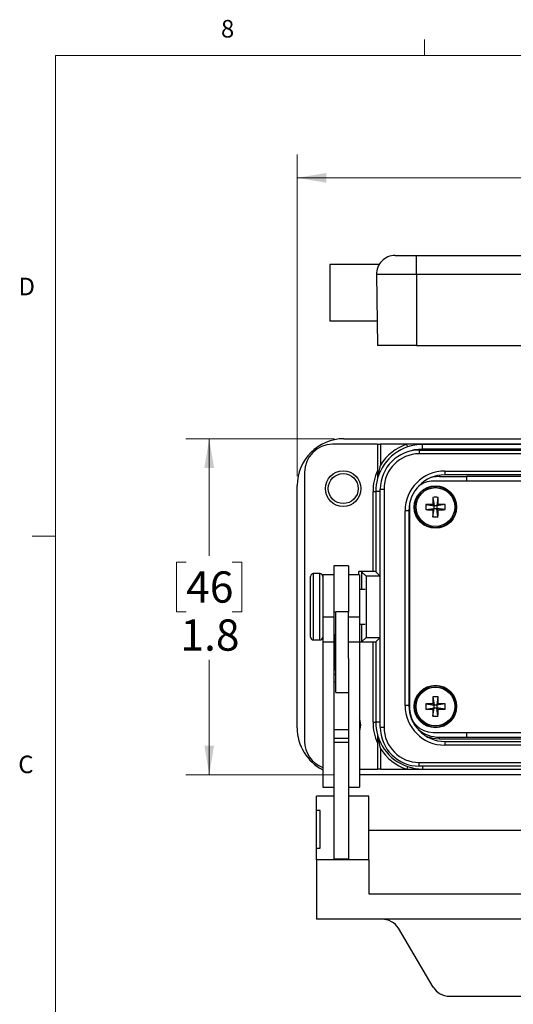
# Model space of a CAD drawing. Units: inches. Extents: x 0.4 to 16.6, y 0.2 to 10.8.
# Drawn here: x 0.4 to 3.1, y 5.6 to 10.8 of the extents above; entities that cross this region are included whole.
import ezdxf

# ---------------------------------------------------------------- set-up
doc = ezdxf.new("R2010")
doc.units = ezdxf.units.IN
doc.header["$MEASUREMENT"] = 0
doc.styles.add('SLDTEXTSTYLE0', font='TXT', dxfattribs={"width": 0.75})
doc.dimstyles.new('SLDDIMSTYLE0', dxfattribs={"dimtxt": 0.166667, "dimasz": 0.156, "dimexe": 0, "dimexo": 0.0625, "dimgap": 0.041667, "dimtad": 0, "dimtih": 1, "dimtoh": 1, "dimdec": 1, "dimrnd": 1e-09, "dimzin": 12, "dimdsep": 46, "dimtxsty": 'SLDTEXTSTYLE0', "dimsah": 1, "dimcen": 0.09, "dimadec": 0, "dimazin": 3, "dimtfac": 1, "dimtdec": 1, "dimtofl": 0, "dimtmove": 0, "dimatfit": 3, "dimfxl": 0, "dimfrac": 2, "dimtolj": 1, "dimtzin": 12, "dimarcsym": 0})

# ---------------------------------------------------------------- blocks, each defined once
blk = doc.blocks.new('_D_5')
at = {"color": 7, "linetype": 'Continuous', "lineweight": 18}
for p, q in [((4.071, 10.2333), (4.0203, 10.2333)), ((4.0203, 10.2333), (4.0203, 9.9685)), ((4.4405, 10.2333), (4.4912, 10.2333)), ((4.4912, 10.2333), (4.4912, 9.9685)), ((1.9154, 8.3992), (1.9154, 10.1148)), ((6.4626, 8.3992), (6.4626, 10.1148)), ((1.9154, 9.9898), (3.8744, 9.9898)), ((6.4626, 9.9898), (4.6371, 9.9898)), ((4.0203, 9.9685), (4.071, 9.9685)), ((4.4912, 9.9685), (4.4405, 9.9685))]:
    blk.add_line(p, q, dxfattribs=at)
for points in [[(1.9154, 9.9898), (2.0714, 9.9638), (2.0714, 10.0158)], [(6.4626, 9.9898), (6.3066, 10.0158), (6.3066, 9.9638)]]:
    blk.add_solid(points, dxfattribs=at)
at = {"color": 7, "linetype": 'Continuous', "lineweight": 18, "char_height": 0.16667, "attachment_point": 1, "style": 'SLDTEXTSTYLE0'}
for s, insert in [('116', (4.071, 10.1834)), ('4.5', (4.1019, 9.9274))]:
    blk.add_mtext(s, dxfattribs=dict(at, insert=insert))
blk = doc.blocks.new('_D_6')
at = {"color": 7, "linetype": 'Continuous', "lineweight": 18}
for p, q in [((2.1154, 8.5992), (1.3214, 8.5992)), ((1.4464, 8.5992), (1.4464, 7.9759)), ((1.3233, 7.9421), (1.2726, 7.9421)), ((1.2726, 7.9421), (1.2726, 7.6773)), ((1.5696, 7.9421), (1.6202, 7.9421)), ((1.6202, 7.9421), (1.6202, 7.6773)), ((1.2726, 7.6773), (1.3233, 7.6773)), ((1.6202, 7.6773), (1.5696, 7.6773)), ((1.4464, 6.8078), (1.4464, 7.4213)), ((2.1154, 6.8078), (1.3214, 6.8078))]:
    blk.add_line(p, q, dxfattribs=at)
for points in [[(1.4464, 8.5992), (1.4204, 8.4432), (1.4724, 8.4432)], [(1.4464, 6.8078), (1.4724, 6.9638), (1.4204, 6.9638)]]:
    blk.add_solid(points, dxfattribs=at)
at = {"color": 7, "linetype": 'Continuous', "lineweight": 18, "char_height": 0.16667, "attachment_point": 1, "style": 'SLDTEXTSTYLE0'}
for s, insert in [('46', (1.3233, 7.8922)), ('1.8', (1.2925, 7.6362))]:
    blk.add_mtext(s, dxfattribs=dict(at, insert=insert))

msp = doc.modelspace()

# ---------------------------------------------------------------- linework, layer by layer
at = {"color": 7, "linetype": 'Continuous', "lineweight": 18}
for p, q in [((2.5948, 10.6421), (2.5948, 10.7269)), ((0.6263, 10.6421), (16.3763, 10.6421)), ((0.6263, 10.6421), (0.6263, 0.3921)), ((0.6263, 8.0796), (0.5013, 8.0796))]:
    msp.add_line(p, q, dxfattribs=at)
at = {"color": 7, "linetype": 'Continuous', "lineweight": 25}
for p, q in [((2.4384, 9.5761), (2.553, 9.5761)), ((2.553, 9.4744), (2.553, 9.5761)), ((2.553, 9.5761), (5.825, 9.5761)), ((2.3528, 9.5286), (2.09, 9.5286)), ((2.09, 9.5286), (2.09, 9.2261)), ((2.553, 9.4744), (2.3384, 9.4744)), ((2.3384, 9.4744), (2.345, 9.0961)), ((5.825, 9.4744), (2.553, 9.4744)), ((2.553, 9.4744), (2.553, 9.0961)), ((2.3427, 9.2261), (2.09, 9.2261)), ((2.553, 9.0961), (2.345, 9.0961)), ((2.553, 9.0961), (3.833, 9.0961)), ((2.345, 8.5696), (2.1047, 8.5696)), ((2.1654, 8.5992), (3.599, 8.5992)), ((2.345, 8.5696), (2.345, 8.4296)), ((2.345, 8.5696), (2.36, 8.5696)), ((2.36, 8.5696), (2.36, 8.4585)), ((2.5004, 8.5696), (2.36, 8.5696)), ((2.5052, 8.5554), (2.5004, 8.5696)), ((2.585, 8.5696), (2.5004, 8.5696)), ((2.585, 8.5685), (2.585, 8.5696)), ((3.6545, 8.5696), (2.585, 8.5696)), ((2.585, 8.5439), (2.585, 8.5685)), ((3.7472, 8.5685), (2.585, 8.5685)), ((2.5671, 8.5388), (2.5671, 8.5188)), ((2.5671, 8.5388), (5.8089, 8.5388)), ((5.8089, 8.5188), (2.5671, 8.5188)), ((5.793, 8.5439), (2.585, 8.5439)), ((1.9547, 8.4196), (1.9547, 6.9873)), ((2.6755, 8.4048), (2.6755, 8.3985)), ((2.6755, 8.3985), (2.8195, 8.3985)), ((2.7036, 8.4268), (5.6724, 8.4268)), ((2.7036, 8.4268), (2.7036, 8.4068)), ((5.6724, 8.4068), (2.7036, 8.4068)), ((5.559, 8.3985), (2.8195, 8.3985)), ((2.8195, 8.3985), (2.8195, 8.3728)), ((1.9154, 7.0578), (1.9154, 8.3492)), ((5.7372, 8.3728), (2.6408, 8.3728)), ((2.3205, 8.3185), (2.3355, 8.3185)), ((2.3205, 7.891), (2.3205, 8.3185)), ((2.3355, 8.3185), (2.3355, 7.8905)), ((2.3595, 8.3185), (2.3355, 8.3185)), ((2.3595, 7.0614), (2.3595, 8.3313)), ((2.3595, 8.3313), (2.3795, 8.3313)), ((2.3795, 8.3313), (2.3795, 7.0614)), ((2.516, 8.2557), (2.5158, 8.2478)), ((2.5158, 8.2478), (2.5158, 7.1592)), ((2.6018, 8.2488), (2.6463, 8.2423)), ((2.6391, 8.2494), (2.6463, 8.2423)), ((2.6398, 8.2867), (2.6463, 8.2423)), ((2.6608, 8.2423), (2.6463, 8.2423)), ((2.6463, 8.2277), (2.6463, 8.2423)), ((2.6673, 8.2867), (2.6608, 8.2423)), ((2.6608, 8.2423), (2.668, 8.2494)), ((2.7053, 8.2488), (2.6608, 8.2423)), ((2.6608, 8.2423), (2.6608, 8.2277)), ((2.4916, 7.1778), (2.4916, 8.2149)), ((2.5116, 8.2149), (2.4916, 8.2149)), ((2.5116, 8.2149), (2.5116, 7.1778)), ((2.6018, 8.2212), (2.6463, 8.2277)), ((2.6463, 8.2277), (2.6391, 8.2205)), ((2.6398, 8.1832), (2.6463, 8.2277)), ((2.6463, 8.2277), (2.6608, 8.2277)), ((2.6673, 8.1832), (2.6608, 8.2277)), ((2.668, 8.2205), (2.6608, 8.2277)), ((2.7053, 8.2212), (2.6608, 8.2277)), ((2.5158, 8.0828), (2.5116, 8.0828)), ((2.037, 7.8805), (2.002, 7.8805)), ((2.002, 7.8805), (2.002, 7.6647)), ((2.037, 7.6647), (2.037, 7.8805)), ((2.112, 7.8735), (2.052, 7.8735)), ((2.052, 7.8735), (2.052, 7.6479)), ((2.189, 7.9215), (2.112, 7.9215)), ((2.112, 7.9215), (2.112, 7.6743)), ((2.189, 7.9215), (2.189, 7.6743)), ((2.249, 7.8735), (2.189, 7.8735)), ((2.3205, 7.891), (2.2445, 7.891)), ((2.2445, 7.8735), (2.2445, 7.891)), ((2.249, 7.8735), (2.249, 7.6479)), ((2.2835, 7.8664), (2.2595, 7.8905)), ((2.2595, 7.8905), (2.2595, 7.796)), ((2.3595, 7.8665), (2.3355, 7.8905)), ((1.987, 7.668), (1.987, 7.8655)), ((2.2835, 7.8664), (2.2835, 7.5405)), ((2.3595, 7.8664), (2.2835, 7.8664)), ((2.2787, 7.796), (2.249, 7.796)), ((2.5158, 7.747), (2.5116, 7.7477)), ((1.987, 7.5415), (1.987, 7.668)), ((2.002, 7.6647), (2.002, 7.5265)), ((2.037, 7.5265), (2.037, 7.6647)), ((2.112, 7.6743), (2.112, 7.6479)), ((2.122, 7.6743), (2.112, 7.6743)), ((2.189, 7.6759), (2.122, 7.6759)), ((2.122, 7.6092), (2.122, 7.6759)), ((2.189, 7.6092), (2.189, 7.6759)), ((2.112, 7.6479), (2.052, 7.6479)), ((2.052, 7.6479), (2.052, 7.5148)), ((2.112, 7.6479), (2.112, 7.5148)), ((2.249, 7.6479), (2.189, 7.6479)), ((2.249, 7.6479), (2.249, 7.5148)), ((2.249, 7.611), (2.2787, 7.611)), ((2.2595, 7.611), (2.2595, 7.5165)), ((2.5116, 7.6592), (2.5158, 7.66)), ((2.122, 7.2459), (2.122, 7.6092)), ((2.189, 7.4277), (2.189, 7.6092)), ((2.002, 7.5265), (2.037, 7.5265)), ((2.112, 7.5148), (2.052, 7.5148)), ((2.052, 7.5148), (2.052, 6.7422)), ((2.116, 7.5229), (2.112, 7.5229)), ((2.112, 7.5148), (2.112, 6.8524)), ((2.122, 7.5544), (2.116, 7.5544)), ((2.116, 7.5544), (2.116, 7.3674)), ((2.249, 7.5148), (2.189, 7.5148)), ((2.249, 7.516), (2.3205, 7.516)), ((2.249, 7.5148), (2.249, 6.7422)), ((2.2835, 7.5405), (2.2595, 7.5165)), ((2.2835, 7.5405), (2.3595, 7.5405)), ((2.3205, 7.0885), (2.3205, 7.516)), ((2.3595, 7.5405), (2.3355, 7.5165)), ((2.3355, 7.5165), (2.3355, 7.0885)), ((2.189, 7.4277), (2.189, 6.8524)), ((2.112, 7.3989), (2.116, 7.3989)), ((2.116, 7.3674), (2.122, 7.3674)), ((2.122, 7.3426), (2.112, 7.3426)), ((2.122, 7.3014), (2.112, 7.3014)), ((2.5116, 7.3225), (2.5158, 7.3225)), ((2.122, 7.2459), (2.189, 7.2459)), ((2.6398, 7.2237), (2.6463, 7.1793)), ((2.6673, 7.2237), (2.6608, 7.1793)), ((2.5116, 7.1778), (2.4916, 7.1778)), ((2.6018, 7.1858), (2.6463, 7.1793)), ((2.6018, 7.1582), (2.6463, 7.1647)), ((2.6391, 7.1864), (2.6463, 7.1793)), ((2.6463, 7.1647), (2.6391, 7.1575)), ((2.6398, 7.1202), (2.6463, 7.1647)), ((2.6608, 7.1793), (2.6463, 7.1793)), ((2.6463, 7.1647), (2.6463, 7.1793)), ((2.6463, 7.1647), (2.6608, 7.1647)), ((2.6608, 7.1793), (2.668, 7.1864)), ((2.7053, 7.1858), (2.6608, 7.1793)), ((2.6608, 7.1793), (2.6608, 7.1647)), ((2.6673, 7.1202), (2.6608, 7.1647)), ((2.668, 7.1575), (2.6608, 7.1647)), ((2.7053, 7.1582), (2.6608, 7.1647)), ((2.3205, 7.0885), (2.3355, 7.0885)), ((2.3595, 7.0885), (2.3355, 7.0885)), ((2.189, 7.0472), (2.112, 7.0472)), ((2.3595, 7.0614), (2.3795, 7.0614)), ((2.6408, 7.0342), (5.7372, 7.0342)), ((2.8195, 7.0342), (2.8195, 7.0085)), ((2.189, 7.0005), (2.112, 7.0005)), ((2.6755, 6.9991), (2.6755, 7.0085)), ((2.6755, 7.0085), (2.8195, 7.0085)), ((2.6755, 6.9991), (5.7025, 6.9991)), ((2.7036, 6.9858), (5.6724, 6.9858)), ((2.7036, 6.9858), (2.7036, 6.9658)), ((2.8195, 7.0085), (5.559, 7.0085)), ((2.189, 6.98), (2.112, 6.98)), ((2.345, 6.9773), (2.345, 6.8373)), ((2.36, 6.9485), (2.36, 6.8373)), ((5.6724, 6.9658), (2.7036, 6.9658)), ((2.112, 6.8524), (2.112, 6.3573)), ((2.189, 6.8524), (2.189, 6.3573)), ((2.249, 6.8373), (2.345, 6.8373)), ((2.36, 6.8373), (2.345, 6.8373)), ((2.36, 6.8373), (2.5004, 6.8373)), ((2.5052, 6.8516), (2.5004, 6.8373)), ((2.5004, 6.8373), (2.585, 6.8373)), ((2.5671, 6.8738), (5.8089, 6.8738)), ((2.5671, 6.8538), (2.5671, 6.8738)), ((5.8089, 6.8538), (2.5671, 6.8538)), ((2.585, 6.8538), (2.585, 6.8385)), ((2.585, 6.8385), (5.793, 6.8385)), ((2.585, 6.8385), (2.585, 6.8373)), ((2.585, 6.8373), (5.793, 6.8373)), ((6.119, 6.8078), (2.249, 6.8078)), ((2.052, 6.7422), (2.112, 6.7422)), ((2.189, 6.7422), (2.249, 6.7422)), ((2.019, 6.6172), (2.019, 6.6934)), ((2.112, 6.6934), (2.019, 6.6934)), ((2.299, 6.6934), (2.189, 6.6934)), ((2.299, 6.3549), (2.299, 6.6934)), ((2.039, 6.6172), (2.019, 6.6172)), ((2.019, 6.4171), (2.019, 6.6172)), ((2.039, 6.4171), (2.039, 6.6172)), ((6.039, 6.5112), (2.299, 6.5112)), ((2.019, 6.4171), (2.039, 6.4171)), ((2.019, 6.3549), (2.019, 6.4171)), ((2.019, 6.3549), (2.019, 6.0379)), ((2.299, 6.3549), (2.019, 6.3549)), ((2.189, 6.3573), (2.112, 6.3573)), ((2.299, 6.3549), (2.299, 6.1726)), ((2.299, 6.1726), (6.039, 6.1726)), ((2.369, 6.0379), (2.019, 6.0379)), ((5.969, 6.0379), (2.369, 6.0379)), ((2.6423, 5.6764), (2.4557, 5.9895)), ((2.729, 5.628), (5.609, 5.628))]:
    msp.add_line(p, q, dxfattribs=at)
at = {"color": 7, "linetype": 'Continuous', "lineweight": 25, "flags": 128}
for points in [[(2.585, 8.5439), (2.541, 8.5396), (2.5062, 8.5297)], [(2.6755, 8.3985), (2.6402, 8.395), (2.6332, 8.3935)], [(2.2564, 7.0736), (2.2507, 7.1061), (2.249, 7.1104)], [(2.249, 7.0367), (2.2507, 7.0411), (2.2564, 7.0736)], [(2.6074, 7.0117), (2.6384, 7.0028), (2.6755, 6.9991)]]:
    msp.add_lwpolyline(points, dxfattribs=at)
at = {"color": 7, "linetype": 'Continuous', "lineweight": 25}
for centre, radius in [((2.1614, 8.3334), 0.095), ((2.1614, 8.3334), 0.08), ((2.6536, 8.235), 0.1132), ((2.6536, 8.235), 0.1102), ((2.6536, 8.235), 0.1035), ((2.6536, 7.172), 0.1132), ((2.6536, 7.172), 0.1102), ((2.6536, 7.172), 0.1035)]:
    msp.add_circle(centre, radius, dxfattribs=at)
for centre, radius, start, end in [((2.4384, 9.4761), 0.1, 90, 181), ((2.1654, 8.3492), 0.25, 90, 180), ((2.1047, 8.4196), 0.15, 90, 180), ((2.585, 8.3185), 0.25, 90, 163.7398), ((2.585, 8.3185), 0.265, 108.6115, 148.1092), ((2.5671, 8.3313), 0.2076, 90, 180), ((2.5671, 8.3313), 0.1876, 90, 180), ((2.585, 8.3185), 0.2645, 155.1516, 180), ((2.7036, 8.2149), 0.212, 90, 180), ((2.7036, 8.2149), 0.192, 90, 180), ((2.585, 8.3185), 0.2495, 164.1427, 180), ((2.6408, 8.2478), 0.125, 90, 128.369), ((2.9174, 8.235), 0.3158, 177.4983, 182.5017), ((2.6527, 6.4515), 1.798, 90.4327, 91.6214), ((4.4371, 8.2359), 1.798, 178.3786, 179.5673), ((2.6536, 7.9712), 0.3158, 87.4983, 92.5017), ((0.87, 8.2359), 1.798, 0.4327, 1.6214), ((2.6544, 6.4515), 1.798, 88.3786, 89.5673), ((2.3898, 8.235), 0.3158, 357.4983, 2.5017), ((2.6527, 10.0185), 1.798, 268.3786, 269.5673), ((4.4371, 8.2341), 1.798, 180.4327, 181.6214), ((0.87, 8.2341), 1.798, 358.3786, 359.5673), ((2.6544, 10.0185), 1.798, 270.4327, 271.6214), ((2.6536, 8.4988), 0.3158, 267.4983, 272.5017), ((2.002, 7.8655), 0.015, 90, 180), ((2.037, 7.8655), 0.015, 360, 90), ((2.002, 7.5415), 0.015, 180, 270), ((2.037, 7.5415), 0.015, 270, 0), ((4.4371, 7.1729), 1.798, 178.3786, 179.5673), ((2.6536, 6.9082), 0.3158, 87.4983, 92.5017), ((0.87, 7.1729), 1.798, 0.4327, 1.6214), ((2.7036, 7.1778), 0.212, 180, 270), ((2.7036, 7.1778), 0.192, 180, 270), ((2.6408, 7.1592), 0.125, 180, 270), ((2.9174, 7.172), 0.3158, 177.4983, 182.5017), ((2.6527, 5.3885), 1.798, 90.4327, 91.6214), ((2.6527, 8.9555), 1.798, 268.3786, 269.5673), ((4.4371, 7.1711), 1.798, 180.4327, 181.6214), ((0.87, 7.1711), 1.798, 358.3786, 359.5673), ((2.6544, 5.3885), 1.798, 88.3786, 89.5673), ((2.6544, 8.9555), 1.798, 270.4327, 271.6214), ((2.3898, 7.172), 0.3158, 357.4983, 2.5017), ((2.585, 7.0885), 0.2645, 180, 204.8484), ((2.585, 7.0885), 0.2495, 180, 195.8573), ((2.6536, 7.4358), 0.3158, 267.4983, 272.5017), ((2.1654, 7.0578), 0.25, 180, 243.0308), ((2.5671, 7.0614), 0.2076, 180, 270), ((2.5671, 7.0614), 0.1876, 180, 270), ((2.6755, 7.1895), 0.181, 230.7447, 270), ((2.1047, 6.9873), 0.15, 180, 249.4115), ((2.585, 7.0885), 0.25, 196.2602, 270), ((2.585, 7.0885), 0.265, 211.8908, 251.3885)]:
    msp.add_arc(centre, radius, start, end, dxfattribs=at)
for centre, major_axis, ratio, start_param, end_param in [((2.2445, 7.8905), (0.015, 0), 0.034921, 0.034907, 1.570796), ((2.3205, 7.8905), (0.015, 0), 0.034921, 0.034907, 1.570796), ((2.2445, 7.5165), (0.015, 0), 0.034921, 5.016057, 6.248279), ((2.3205, 7.5165), (0.015, 0), 0.034921, 4.712389, 6.248279), ((2.369, 5.9415), (0.1, 0), 0.964628, 0.521648, 1.570796), ((2.729, 5.7244), (0.1, 0), 0.964628, 3.663241, 4.712389)]:
    msp.add_ellipse(centre, major_axis=major_axis, ratio=ratio, start_param=start_param, end_param=end_param, dxfattribs=at)
for points, knots in [([(2.36, 8.4585), (2.36, 8.4584), (2.3567, 8.447), (2.3515, 8.4263), (2.3473, 8.4035), (2.3455, 8.3919), (2.3451, 8.3893), (2.345, 8.3886), (2.345, 8.3885), (2.345, 8.3885)], [0, 0, 0, 0, 0.002827, 0.475646, 0.853551, 0.948713, 0.975149, 0.989213, 1, 1, 1, 1]), ([(2.345, 8.4296), (2.345, 8.4194), (2.345, 8.4072), (2.345, 8.3942), (2.345, 8.3901), (2.345, 8.3877), (2.345, 8.3869), (2.345, 8.3867), (2.345, 8.3867)], [0, 0, 0, 0, 0.645546, 0.767064, 0.893801, 0.943602, 0.981689, 1, 1, 1, 1]), ([(2.345, 7.0203), (2.345, 7.0201), (2.345, 7.0197), (2.345, 7.017), (2.345, 7.0075), (2.345, 6.9934), (2.345, 6.9816), (2.345, 6.9773)], [0, 0, 0, 0, 0.040444, 0.096713, 0.24655, 0.728268, 1, 1, 1, 1]), ([(2.345, 7.0185), (2.345, 7.0185), (2.345, 7.0184), (2.3451, 7.0177), (2.3455, 7.0151), (2.3473, 7.0034), (2.3515, 6.9806), (2.3567, 6.96), (2.36, 6.9486), (2.36, 6.9485)], [0, 0, 0, 0, 0.010787, 0.024851, 0.051287, 0.146449, 0.524354, 0.997173, 1, 1, 1, 1])]:
    msp.add_open_spline(points, degree=3, knots=knots, dxfattribs=at)

# ---------------------------------------------------------------- texts
at = {"color": 7, "linetype": 'Continuous', "lineweight": 0, "char_height": 0.0937, "attachment_point": 1, "style": 'SLDTEXTSTYLE0'}
for s, insert in [('8', (1.5091, 10.8315)), ('D', (0.4286, 9.4575)), ('C', (0.4273, 6.9103))]:
    msp.add_mtext(s, dxfattribs=dict(at, insert=insert))

# ---------------------------------------------------------------- dimensions: what is measured, and where the dimension line sits
at = {"color": 7, "linetype": 'Continuous', "lineweight": 18}
dim = msp.add_linear_dim(base=(1.9154, 9.9898), p1=(6.4626, 8.3492), p2=(1.9154, 8.3492), dimstyle='SLDDIMSTYLE0', dxfattribs=at)
dim.commit()
dim.dimension.update_dxf_attribs({"geometry": '_D_5', "text_midpoint": (4.2557, 9.9898), "dimtype": 160})
dim = msp.add_linear_dim(base=(1.4464, 6.8078), p1=(2.1654, 8.5992), p2=(2.1654, 6.8078), angle=90, dimstyle='SLDDIMSTYLE0', dxfattribs=at)
dim.commit()
dim.dimension.update_dxf_attribs({"geometry": '_D_6', "text_midpoint": (1.4464, 7.6986), "dimtype": 160})

doc.saveas('drawing.dxf')
